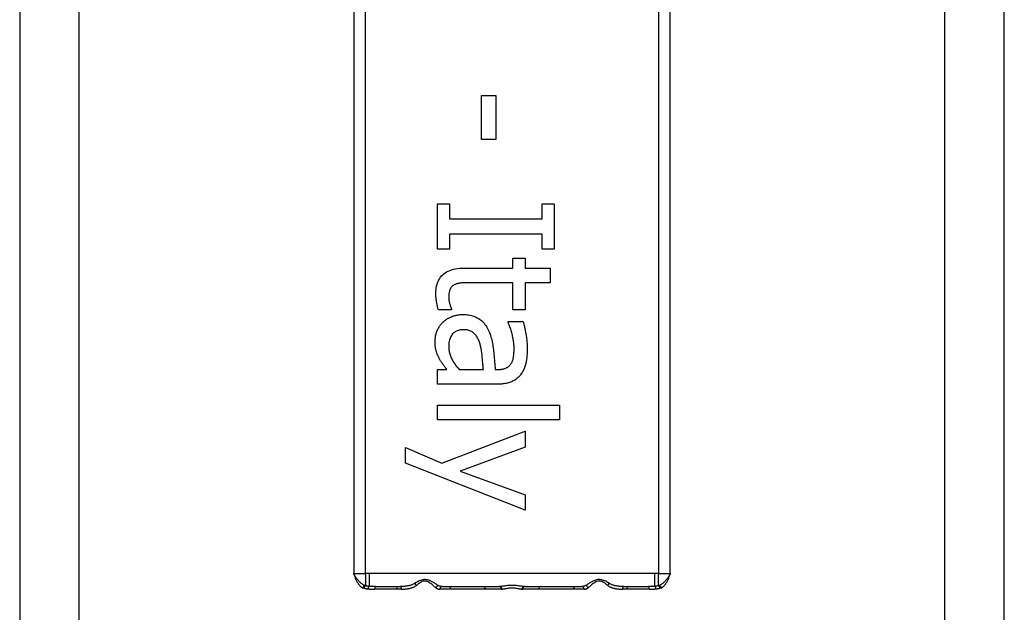
# Model space of a CAD drawing. Extents: x -56 to 5991, y -1665 to 4678.
# Drawn here: x 1957 to 1995, y 1578 to 1601 of the extents above; entities that cross this region are included whole.
import ezdxf

# ---------------------------------------------------------------- set-up
doc = ezdxf.new("R2010")
doc.units = 0
doc.header["$MEASUREMENT"] = 0
doc.layers.get('0').update_dxf_attribs({"linetype": 'CONTINUOUS'})

# ---------------------------------------------------------------- blocks, each defined once
blk = doc.blocks.new('A$C092F4816')
for p, q in [((4793.826, 5290.467), (4793.826, 4942.467)), ((4796.125, 4942.467), (4796.125, 5290.467)), ((4829.528, 4942.267), (4829.528, 5290.667)), ((4831.826, 4942.467), (4831.826, 5290.467)), ((4806.716, 5138.967), (4806.716, 5093.967)), ((4807.177, 5093.967), (4807.177, 5138.967)), ((4818.477, 5138.967), (4818.477, 5093.967)), ((4818.937, 5093.967), (4818.937, 5138.967)), ((4811.65, 5112.431), (4812.197, 5112.431)), ((4811.65, 5110.728), (4811.65, 5112.431)), ((4812.197, 5112.431), (4812.197, 5110.728)), ((4812.197, 5110.728), (4811.65, 5110.728)), ((4809.955, 5108.244), (4810.414, 5108.244)), ((4809.955, 5106.501), (4809.955, 5108.244)), ((4810.414, 5108.244), (4810.414, 5107.672)), ((4813.995, 5108.244), (4814.455, 5108.244)), ((4813.995, 5107.672), (4813.995, 5108.244)), ((4814.455, 5108.244), (4814.455, 5106.501)), ((4810.414, 5107.672), (4813.995, 5107.672)), ((4810.414, 5107.074), (4810.414, 5106.501)), ((4813.995, 5107.074), (4810.414, 5107.074)), ((4813.995, 5106.501), (4813.995, 5107.074)), ((4810.414, 5106.501), (4809.955, 5106.501)), ((4814.455, 5106.501), (4813.995, 5106.501)), ((4812.861, 5106.151), (4813.332, 5106.151)), ((4812.861, 5105.768), (4812.861, 5106.151)), ((4813.332, 5106.151), (4813.332, 5105.768)), ((4810.99, 5105.768), (4812.861, 5105.768)), ((4813.332, 5105.768), (4814.302, 5105.768)), ((4814.302, 5105.768), (4814.302, 5105.199)), ((4812.861, 5105.199), (4811.253, 5105.199)), ((4812.861, 5104.153), (4812.861, 5105.199)), ((4813.332, 5105.199), (4813.332, 5104.153)), ((4814.302, 5105.199), (4813.332, 5105.199)), ((4810.494, 5104.186), (4810.494, 5104.153)), ((4810.494, 5104.153), (4809.984, 5104.153)), ((4813.332, 5104.153), (4812.861, 5104.153)), ((4812.679, 5103.668), (4812.679, 5103.701)), ((4812.679, 5103.701), (4813.259, 5103.701)), ((4809.955, 5101.852), (4810.312, 5101.852)), ((4809.955, 5101.283), (4809.955, 5101.852)), ((4810.786, 5101.852), (4811.723, 5101.852)), ((4812.176, 5101.852), (4812.285, 5101.852)), ((4812.263, 5101.283), (4809.955, 5101.283)), ((4809.955, 5100.473), (4814.655, 5100.473)), ((4809.955, 5099.904), (4809.955, 5100.473)), ((4814.655, 5100.473), (4814.655, 5099.904)), ((4814.655, 5099.904), (4809.955, 5099.904)), ((4810.119, 5098.238), (4813.332, 5099.463)), ((4813.332, 5099.463), (4813.332, 5098.851)), ((4808.711, 5098.234), (4808.711, 5098.843)), ((4808.711, 5098.843), (4810.119, 5098.238)), ((4813.332, 5098.851), (4810.83, 5097.928)), ((4813.332, 5096.418), (4808.711, 5098.234)), ((4810.83, 5097.928), (4813.332, 5097.009)), ((4813.332, 5097.009), (4813.332, 5096.418)), ((4806.716, 5093.967), (4807.177, 5093.967)), ((4807.177, 5093.967), (4807.177, 5093.497)), ((4807.318, 5093.967), (4807.177, 5093.967)), ((4807.318, 5093.967), (4807.318, 5093.476)), ((4818.335, 5093.967), (4807.318, 5093.967)), ((4818.335, 5093.476), (4818.335, 5093.967)), ((4818.477, 5093.967), (4818.335, 5093.967)), ((4818.477, 5093.967), (4818.937, 5093.967)), ((4818.477, 5093.497), (4818.477, 5093.967)), ((4807.071, 5093.408), (4807.071, 5093.416)), ((4807.071, 5093.416), (4807.117, 5093.403)), ((4807.177, 5093.497), (4807.142, 5093.505)), ((4808.389, 5093.367), (4807.524, 5093.367)), ((4807.559, 5093.467), (4808.358, 5093.467)), ((4808.358, 5093.467), (4808.513, 5093.467)), ((4808.562, 5093.367), (4808.389, 5093.367)), ((4810.433, 5093.367), (4810.045, 5093.367)), ((4810.127, 5093.467), (4810.494, 5093.467)), ((4811.79, 5093.367), (4810.433, 5093.367)), ((4810.494, 5093.467), (4811.743, 5093.467)), ((4811.743, 5093.467), (4812.337, 5093.467)), ((4812.414, 5093.367), (4811.79, 5093.367)), ((4812.364, 5093.467), (4812.337, 5093.467)), ((4812.414, 5093.367), (4812.441, 5093.367)), ((4813.212, 5093.367), (4813.24, 5093.367)), ((4813.864, 5093.367), (4813.24, 5093.367)), ((4813.316, 5093.467), (4813.289, 5093.467)), ((4813.316, 5093.467), (4813.91, 5093.467)), ((4815.22, 5093.367), (4813.864, 5093.367)), ((4813.91, 5093.467), (4815.159, 5093.467)), ((4815.159, 5093.467), (4815.526, 5093.467)), ((4815.608, 5093.367), (4815.22, 5093.367)), ((4817.265, 5093.367), (4817.092, 5093.367)), ((4817.141, 5093.467), (4817.295, 5093.467)), ((4818.128, 5093.367), (4817.265, 5093.367)), ((4817.295, 5093.467), (4818.093, 5093.467)), ((4818.511, 5093.505), (4818.477, 5093.497)), ((4818.536, 5093.404), (4818.582, 5093.416)), ((4818.582, 5093.416), (4818.583, 5093.408))]:
    blk.add_line(p, q)
at = {"flags": 128}
for points in [[(4809.889, 5104.784), (4809.891, 5104.859), (4809.896, 5104.932), (4809.906, 5105.003), (4809.918, 5105.07), (4809.935, 5105.134), (4809.955, 5105.196), (4809.979, 5105.255), (4810.007, 5105.311), (4810.038, 5105.364), (4810.073, 5105.415), (4810.111, 5105.463), (4810.153, 5105.508), (4810.2, 5105.549), (4810.25, 5105.587), (4810.305, 5105.622), (4810.364, 5105.652), (4810.427, 5105.68), (4810.495, 5105.703), (4810.567, 5105.723), (4810.643, 5105.739), (4810.723, 5105.752), (4810.808, 5105.761), (4810.897, 5105.766), (4810.99, 5105.768)], [(4810.597, 5105.119), (4810.579, 5105.11), (4810.563, 5105.1), (4810.547, 5105.09), (4810.532, 5105.078), (4810.518, 5105.066), (4810.504, 5105.052), (4810.491, 5105.038), (4810.479, 5105.023), (4810.468, 5105.007), (4810.457, 5104.99), (4810.447, 5104.972), (4810.438, 5104.953), (4810.429, 5104.934), (4810.422, 5104.913), (4810.415, 5104.891), (4810.408, 5104.868), (4810.403, 5104.843), (4810.398, 5104.818), (4810.394, 5104.791), (4810.391, 5104.764), (4810.388, 5104.735), (4810.386, 5104.705), (4810.385, 5104.674), (4810.385, 5104.641)], [(4811.253, 5105.199), (4811.211, 5105.199), (4811.171, 5105.199), (4811.132, 5105.199), (4811.095, 5105.198), (4811.06, 5105.198), (4811.026, 5105.197), (4810.994, 5105.196), (4810.964, 5105.195), (4810.935, 5105.194), (4810.907, 5105.193), (4810.881, 5105.192), (4810.857, 5105.19), (4810.834, 5105.188), (4810.811, 5105.186), (4810.788, 5105.182), (4810.766, 5105.178), (4810.744, 5105.173), (4810.722, 5105.168), (4810.7, 5105.162), (4810.679, 5105.155), (4810.658, 5105.147), (4810.637, 5105.138), (4810.617, 5105.129), (4810.597, 5105.119)], [(4809.984, 5104.153), (4809.977, 5104.18), (4809.97, 5104.206), (4809.963, 5104.233), (4809.957, 5104.26), (4809.951, 5104.287), (4809.945, 5104.314), (4809.939, 5104.341), (4809.934, 5104.368), (4809.928, 5104.395), (4809.924, 5104.423), (4809.919, 5104.45), (4809.915, 5104.477), (4809.91, 5104.505), (4809.907, 5104.531), (4809.903, 5104.558), (4809.9, 5104.584), (4809.898, 5104.61), (4809.895, 5104.636), (4809.893, 5104.661), (4809.892, 5104.686), (4809.891, 5104.711), (4809.89, 5104.736), (4809.889, 5104.76), (4809.889, 5104.784)], [(4810.385, 5104.641), (4810.385, 5104.618), (4810.386, 5104.595), (4810.388, 5104.573), (4810.39, 5104.55), (4810.392, 5104.528), (4810.395, 5104.505), (4810.399, 5104.483), (4810.404, 5104.461), (4810.409, 5104.439), (4810.414, 5104.417), (4810.42, 5104.395), (4810.427, 5104.373), (4810.434, 5104.352), (4810.44, 5104.332), (4810.447, 5104.313), (4810.453, 5104.295), (4810.459, 5104.278), (4810.465, 5104.262), (4810.47, 5104.247), (4810.476, 5104.232), (4810.481, 5104.219), (4810.485, 5104.207), (4810.49, 5104.196), (4810.494, 5104.186)], [(4810.159, 5103.675), (4810.182, 5103.697), (4810.207, 5103.719), (4810.232, 5103.739), (4810.259, 5103.759), (4810.286, 5103.778), (4810.314, 5103.797), (4810.343, 5103.814), (4810.373, 5103.831), (4810.404, 5103.848), (4810.435, 5103.863), (4810.468, 5103.878), (4810.502, 5103.892), (4810.536, 5103.905), (4810.57, 5103.917), (4810.605, 5103.928), (4810.64, 5103.938), (4810.676, 5103.946), (4810.711, 5103.954), (4810.747, 5103.96), (4810.784, 5103.965), (4810.82, 5103.969), (4810.857, 5103.972), (4810.894, 5103.974), (4810.932, 5103.974)], [(4810.932, 5103.974), (4810.99, 5103.973), (4811.046, 5103.97), (4811.101, 5103.965), (4811.154, 5103.958), (4811.206, 5103.948), (4811.257, 5103.937), (4811.306, 5103.924), (4811.353, 5103.908), (4811.4, 5103.891), (4811.445, 5103.872), (4811.488, 5103.85), (4811.53, 5103.826), (4811.571, 5103.801), (4811.61, 5103.772), (4811.647, 5103.742), (4811.684, 5103.709), (4811.718, 5103.673), (4811.752, 5103.635), (4811.783, 5103.595), (4811.814, 5103.552), (4811.843, 5103.507), (4811.87, 5103.46), (4811.896, 5103.41), (4811.92, 5103.358)], [(4809.86, 5102.949), (4809.86, 5102.984), (4809.862, 5103.018), (4809.865, 5103.052), (4809.869, 5103.086), (4809.873, 5103.119), (4809.879, 5103.152), (4809.887, 5103.185), (4809.895, 5103.218), (4809.904, 5103.25), (4809.914, 5103.282), (4809.926, 5103.314), (4809.938, 5103.345), (4809.952, 5103.376), (4809.966, 5103.406), (4809.981, 5103.436), (4809.998, 5103.465), (4810.015, 5103.494), (4810.033, 5103.521), (4810.051, 5103.549), (4810.071, 5103.575), (4810.092, 5103.601), (4810.113, 5103.626), (4810.136, 5103.651), (4810.159, 5103.675)], [(4812.908, 5102.672), (4812.908, 5102.706), (4812.907, 5102.74), (4812.905, 5102.775), (4812.902, 5102.811), (4812.898, 5102.848), (4812.894, 5102.886), (4812.889, 5102.926), (4812.883, 5102.966), (4812.876, 5103.007), (4812.868, 5103.049), (4812.859, 5103.091), (4812.85, 5103.135), (4812.84, 5103.18), (4812.829, 5103.224), (4812.818, 5103.268), (4812.805, 5103.313), (4812.792, 5103.357), (4812.778, 5103.402), (4812.763, 5103.446), (4812.748, 5103.49), (4812.732, 5103.535), (4812.715, 5103.579), (4812.697, 5103.623), (4812.679, 5103.668)], [(4813.259, 5103.701), (4813.266, 5103.674), (4813.273, 5103.645), (4813.281, 5103.614), (4813.289, 5103.581), (4813.297, 5103.546), (4813.305, 5103.51), (4813.313, 5103.471), (4813.322, 5103.431), (4813.33, 5103.388), (4813.339, 5103.344), (4813.348, 5103.298), (4813.357, 5103.25), (4813.366, 5103.201), (4813.374, 5103.153), (4813.381, 5103.104), (4813.387, 5103.055), (4813.393, 5103.007), (4813.398, 5102.958), (4813.402, 5102.91), (4813.406, 5102.861), (4813.408, 5102.813), (4813.41, 5102.765), (4813.411, 5102.717), (4813.412, 5102.669)], [(4810.972, 5103.387), (4810.924, 5103.386), (4810.879, 5103.382), (4810.835, 5103.377), (4810.794, 5103.369), (4810.754, 5103.358), (4810.716, 5103.346), (4810.681, 5103.331), (4810.647, 5103.314), (4810.616, 5103.295), (4810.586, 5103.273), (4810.558, 5103.249), (4810.533, 5103.223), (4810.509, 5103.194), (4810.488, 5103.164), (4810.468, 5103.131), (4810.451, 5103.097), (4810.435, 5103.06), (4810.422, 5103.021), (4810.411, 5102.981), (4810.401, 5102.938), (4810.394, 5102.893), (4810.389, 5102.846), (4810.386, 5102.796), (4810.385, 5102.745)], [(4811.585, 5102.865), (4811.573, 5102.903), (4811.56, 5102.939), (4811.545, 5102.974), (4811.53, 5103.008), (4811.514, 5103.04), (4811.497, 5103.072), (4811.478, 5103.103), (4811.459, 5103.132), (4811.439, 5103.161), (4811.417, 5103.188), (4811.395, 5103.214), (4811.371, 5103.239), (4811.347, 5103.263), (4811.32, 5103.284), (4811.292, 5103.304), (4811.263, 5103.321), (4811.232, 5103.337), (4811.2, 5103.35), (4811.166, 5103.361), (4811.13, 5103.371), (4811.093, 5103.378), (4811.054, 5103.383), (4811.014, 5103.386), (4810.972, 5103.387)], [(4811.92, 5103.358), (4811.942, 5103.31), (4811.962, 5103.26), (4811.981, 5103.209), (4811.999, 5103.157), (4812.015, 5103.103), (4812.031, 5103.048), (4812.045, 5102.991), (4812.059, 5102.933), (4812.071, 5102.874), (4812.082, 5102.813), (4812.092, 5102.751), (4812.101, 5102.687), (4812.109, 5102.622), (4812.117, 5102.556), (4812.124, 5102.49), (4812.131, 5102.422), (4812.138, 5102.354), (4812.144, 5102.285), (4812.15, 5102.215), (4812.156, 5102.144), (4812.161, 5102.072), (4812.166, 5102), (4812.171, 5101.926), (4812.176, 5101.852)], [(4810.024, 5102.264), (4810.011, 5102.289), (4809.998, 5102.313), (4809.986, 5102.338), (4809.975, 5102.362), (4809.964, 5102.387), (4809.953, 5102.411), (4809.943, 5102.435), (4809.934, 5102.459), (4809.925, 5102.483), (4809.917, 5102.507), (4809.909, 5102.53), (4809.902, 5102.554), (4809.895, 5102.578), (4809.889, 5102.604), (4809.883, 5102.631), (4809.879, 5102.66), (4809.874, 5102.691), (4809.87, 5102.723), (4809.867, 5102.757), (4809.865, 5102.792), (4809.863, 5102.829), (4809.861, 5102.867), (4809.86, 5102.908), (4809.86, 5102.949)], [(4810.385, 5102.745), (4810.386, 5102.701), (4810.388, 5102.658), (4810.392, 5102.615), (4810.398, 5102.573), (4810.405, 5102.532), (4810.414, 5102.491), (4810.424, 5102.451), (4810.436, 5102.411), (4810.45, 5102.373), (4810.465, 5102.334), (4810.482, 5102.297), (4810.5, 5102.26), (4810.519, 5102.224), (4810.54, 5102.188), (4810.561, 5102.153), (4810.583, 5102.118), (4810.605, 5102.083), (4810.629, 5102.049), (4810.653, 5102.015), (4810.678, 5101.981), (4810.704, 5101.948), (4810.731, 5101.916), (4810.758, 5101.884), (4810.786, 5101.852)], [(4811.723, 5101.852), (4811.72, 5101.886), (4811.717, 5101.923), (4811.713, 5101.96), (4811.71, 5101.999), (4811.706, 5102.04), (4811.702, 5102.082), (4811.698, 5102.125), (4811.693, 5102.17), (4811.689, 5102.217), (4811.684, 5102.264), (4811.679, 5102.313), (4811.674, 5102.364), (4811.669, 5102.415), (4811.663, 5102.464), (4811.657, 5102.511), (4811.65, 5102.557), (4811.644, 5102.601), (4811.636, 5102.644), (4811.629, 5102.684), (4811.621, 5102.724), (4811.612, 5102.762), (4811.603, 5102.798), (4811.594, 5102.832), (4811.585, 5102.865)], [(4812.795, 5102.081), (4812.807, 5102.1), (4812.817, 5102.119), (4812.827, 5102.139), (4812.836, 5102.16), (4812.845, 5102.181), (4812.853, 5102.203), (4812.86, 5102.225), (4812.867, 5102.248), (4812.873, 5102.272), (4812.878, 5102.297), (4812.883, 5102.322), (4812.887, 5102.348), (4812.89, 5102.374), (4812.893, 5102.4), (4812.896, 5102.427), (4812.899, 5102.453), (4812.901, 5102.48), (4812.903, 5102.507), (4812.905, 5102.534), (4812.906, 5102.562), (4812.907, 5102.589), (4812.908, 5102.617), (4812.908, 5102.644), (4812.908, 5102.672)], [(4813.412, 5102.669), (4813.411, 5102.611), (4813.41, 5102.555), (4813.408, 5102.5), (4813.406, 5102.448), (4813.402, 5102.396), (4813.398, 5102.346), (4813.393, 5102.298), (4813.387, 5102.251), (4813.381, 5102.206), (4813.374, 5102.162), (4813.366, 5102.12), (4813.357, 5102.08), (4813.347, 5102.04), (4813.336, 5102.001), (4813.324, 5101.963), (4813.311, 5101.926), (4813.296, 5101.889), (4813.28, 5101.853), (4813.263, 5101.818), (4813.245, 5101.783), (4813.226, 5101.749), (4813.205, 5101.716), (4813.183, 5101.683), (4813.16, 5101.651)], [(4810.312, 5101.852), (4810.303, 5101.864), (4810.294, 5101.876), (4810.284, 5101.889), (4810.274, 5101.903), (4810.263, 5101.918), (4810.251, 5101.933), (4810.239, 5101.949), (4810.226, 5101.965), (4810.213, 5101.982), (4810.199, 5102), (4810.185, 5102.019), (4810.17, 5102.038), (4810.155, 5102.057), (4810.14, 5102.076), (4810.127, 5102.096), (4810.113, 5102.115), (4810.1, 5102.134), (4810.088, 5102.153), (4810.076, 5102.171), (4810.064, 5102.19), (4810.054, 5102.209), (4810.043, 5102.227), (4810.033, 5102.246), (4810.024, 5102.264)], [(4812.285, 5101.852), (4812.317, 5101.852), (4812.348, 5101.853), (4812.379, 5101.855), (4812.408, 5101.858), (4812.436, 5101.862), (4812.463, 5101.867), (4812.489, 5101.872), (4812.514, 5101.878), (4812.538, 5101.886), (4812.561, 5101.893), (4812.583, 5101.902), (4812.604, 5101.912), (4812.624, 5101.922), (4812.643, 5101.933), (4812.662, 5101.945), (4812.68, 5101.957), (4812.697, 5101.971), (4812.713, 5101.984), (4812.729, 5101.999), (4812.743, 5102.014), (4812.758, 5102.03), (4812.771, 5102.046), (4812.784, 5102.064), (4812.795, 5102.081)], [(4813.16, 5101.651), (4813.136, 5101.621), (4813.112, 5101.592), (4813.086, 5101.564), (4813.059, 5101.538), (4813.03, 5101.513), (4813.001, 5101.489), (4812.971, 5101.466), (4812.939, 5101.445), (4812.906, 5101.426), (4812.872, 5101.407), (4812.837, 5101.39), (4812.801, 5101.374), (4812.763, 5101.359), (4812.725, 5101.346), (4812.685, 5101.334), (4812.643, 5101.323), (4812.6, 5101.314), (4812.556, 5101.306), (4812.511, 5101.299), (4812.464, 5101.293), (4812.416, 5101.289), (4812.366, 5101.285), (4812.315, 5101.283), (4812.263, 5101.283)], [(4806.716, 5093.967), (4806.726, 5093.938), (4806.736, 5093.909), (4806.747, 5093.88), (4806.758, 5093.852), (4806.769, 5093.823), (4806.78, 5093.795), (4806.792, 5093.768), (4806.804, 5093.74), (4806.816, 5093.713), (4806.829, 5093.687), (4806.843, 5093.661), (4806.857, 5093.636), (4806.871, 5093.612), (4806.886, 5093.588), (4806.902, 5093.565), (4806.918, 5093.543), (4806.935, 5093.522), (4806.952, 5093.502), (4806.97, 5093.483), (4806.989, 5093.466), (4807.008, 5093.449), (4807.028, 5093.434), (4807.049, 5093.42), (4807.071, 5093.408)], [(4807.142, 5093.505), (4807.121, 5093.516), (4807.1, 5093.527), (4807.078, 5093.54), (4807.058, 5093.554), (4807.037, 5093.569), (4807.017, 5093.585), (4806.998, 5093.601), (4806.978, 5093.619), (4806.959, 5093.637), (4806.94, 5093.656), (4806.921, 5093.675), (4806.902, 5093.695), (4806.884, 5093.716), (4806.867, 5093.737), (4806.849, 5093.759), (4806.832, 5093.781), (4806.816, 5093.803), (4806.8, 5093.826), (4806.784, 5093.849), (4806.769, 5093.872), (4806.755, 5093.896), (4806.741, 5093.919), (4806.728, 5093.943), (4806.716, 5093.967)], [(4818.937, 5093.967), (4818.925, 5093.943), (4818.912, 5093.919), (4818.898, 5093.896), (4818.884, 5093.872), (4818.869, 5093.849), (4818.853, 5093.826), (4818.837, 5093.804), (4818.821, 5093.781), (4818.804, 5093.759), (4818.787, 5093.737), (4818.769, 5093.716), (4818.751, 5093.695), (4818.732, 5093.675), (4818.714, 5093.656), (4818.695, 5093.637), (4818.675, 5093.619), (4818.656, 5093.601), (4818.636, 5093.585), (4818.616, 5093.569), (4818.596, 5093.554), (4818.575, 5093.54), (4818.554, 5093.528), (4818.532, 5093.516), (4818.511, 5093.505)], [(4818.583, 5093.408), (4818.604, 5093.421), (4818.625, 5093.434), (4818.645, 5093.449), (4818.664, 5093.466), (4818.683, 5093.484), (4818.701, 5093.502), (4818.718, 5093.522), (4818.735, 5093.543), (4818.751, 5093.565), (4818.767, 5093.588), (4818.782, 5093.612), (4818.796, 5093.636), (4818.81, 5093.661), (4818.824, 5093.687), (4818.837, 5093.714), (4818.849, 5093.74), (4818.861, 5093.768), (4818.873, 5093.795), (4818.884, 5093.823), (4818.896, 5093.852), (4818.906, 5093.88), (4818.917, 5093.909), (4818.927, 5093.938), (4818.937, 5093.967)], [(4809.068, 5093.586), (4809.048, 5093.574), (4809.028, 5093.564), (4809.008, 5093.554), (4808.987, 5093.544), (4808.966, 5093.536), (4808.944, 5093.528), (4808.922, 5093.52), (4808.9, 5093.513), (4808.877, 5093.507), (4808.855, 5093.501), (4808.832, 5093.496), (4808.808, 5093.491), (4808.785, 5093.487), (4808.761, 5093.483), (4808.737, 5093.48), (4808.713, 5093.477), (4808.688, 5093.474), (4808.664, 5093.472), (4808.639, 5093.47), (4808.614, 5093.469), (4808.589, 5093.468), (4808.564, 5093.467), (4808.539, 5093.467), (4808.513, 5093.467)], [(4809.98, 5093.506), (4809.956, 5093.521), (4809.93, 5093.537), (4809.901, 5093.555), (4809.871, 5093.574), (4809.839, 5093.594), (4809.806, 5093.614), (4809.771, 5093.634), (4809.734, 5093.654), (4809.695, 5093.674), (4809.655, 5093.692), (4809.612, 5093.709), (4809.567, 5093.722), (4809.521, 5093.732), (4809.473, 5093.737), (4809.426, 5093.737), (4809.379, 5093.731), (4809.333, 5093.719), (4809.29, 5093.704), (4809.249, 5093.686), (4809.209, 5093.667), (4809.172, 5093.646), (4809.135, 5093.626), (4809.101, 5093.606), (4809.068, 5093.586)], [(4809.133, 5093.51), (4809.161, 5093.534), (4809.189, 5093.558), (4809.22, 5093.582), (4809.251, 5093.607), (4809.284, 5093.63), (4809.318, 5093.651), (4809.355, 5093.669), (4809.392, 5093.684), (4809.431, 5093.691), (4809.471, 5093.691), (4809.51, 5093.685), (4809.549, 5093.673), (4809.587, 5093.657), (4809.622, 5093.638), (4809.656, 5093.615), (4809.688, 5093.592), (4809.719, 5093.568), (4809.748, 5093.543), (4809.776, 5093.519), (4809.803, 5093.495), (4809.828, 5093.473), (4809.851, 5093.451), (4809.873, 5093.432), (4809.893, 5093.414)], [(4816.585, 5093.586), (4816.553, 5093.606), (4816.518, 5093.627), (4816.482, 5093.648), (4816.444, 5093.669), (4816.405, 5093.688), (4816.364, 5093.705), (4816.32, 5093.72), (4816.275, 5093.731), (4816.228, 5093.738), (4816.18, 5093.739), (4816.134, 5093.734), (4816.088, 5093.724), (4816.043, 5093.71), (4816, 5093.693), (4815.959, 5093.674), (4815.92, 5093.654), (4815.883, 5093.634), (4815.848, 5093.614), (4815.814, 5093.594), (4815.782, 5093.574), (4815.752, 5093.555), (4815.724, 5093.537), (4815.697, 5093.521), (4815.673, 5093.506)], [(4815.76, 5093.414), (4815.78, 5093.432), (4815.802, 5093.452), (4815.826, 5093.473), (4815.851, 5093.495), (4815.877, 5093.519), (4815.905, 5093.543), (4815.935, 5093.568), (4815.965, 5093.592), (4815.998, 5093.616), (4816.032, 5093.638), (4816.068, 5093.659), (4816.105, 5093.675), (4816.144, 5093.687), (4816.183, 5093.693), (4816.222, 5093.692), (4816.261, 5093.684), (4816.299, 5093.671), (4816.335, 5093.653), (4816.37, 5093.632), (4816.403, 5093.609), (4816.434, 5093.585), (4816.464, 5093.559), (4816.493, 5093.534), (4816.52, 5093.51)], [(4817.141, 5093.467), (4817.115, 5093.467), (4817.09, 5093.467), (4817.065, 5093.468), (4817.04, 5093.469), (4817.015, 5093.47), (4816.99, 5093.472), (4816.966, 5093.474), (4816.941, 5093.477), (4816.917, 5093.48), (4816.893, 5093.483), (4816.869, 5093.487), (4816.846, 5093.491), (4816.823, 5093.496), (4816.799, 5093.501), (4816.777, 5093.507), (4816.754, 5093.513), (4816.732, 5093.52), (4816.71, 5093.528), (4816.688, 5093.536), (4816.666, 5093.544), (4816.645, 5093.554), (4816.625, 5093.564), (4816.605, 5093.575), (4816.585, 5093.586)], [(4807.142, 5093.505), (4807.139, 5093.504), (4807.135, 5093.502), (4807.131, 5093.5), (4807.127, 5093.498), (4807.123, 5093.495), (4807.119, 5093.492), (4807.115, 5093.49), (4807.112, 5093.486), (4807.108, 5093.483), (4807.105, 5093.48), (4807.101, 5093.476), (4807.098, 5093.472), (4807.095, 5093.468), (4807.092, 5093.464), (4807.089, 5093.459), (4807.087, 5093.455), (4807.084, 5093.45), (4807.082, 5093.446), (4807.08, 5093.441), (4807.078, 5093.436), (4807.076, 5093.431), (4807.074, 5093.426), (4807.073, 5093.421), (4807.071, 5093.416)], [(4807.117, 5093.403), (4807.123, 5093.402), (4807.129, 5093.401), (4807.135, 5093.399), (4807.141, 5093.398), (4807.148, 5093.396), (4807.154, 5093.395), (4807.16, 5093.394), (4807.166, 5093.393), (4807.172, 5093.391), (4807.178, 5093.39), (4807.185, 5093.389), (4807.191, 5093.388), (4807.197, 5093.387), (4807.203, 5093.386), (4807.21, 5093.385), (4807.216, 5093.384), (4807.222, 5093.383), (4807.229, 5093.382), (4807.235, 5093.381), (4807.242, 5093.381), (4807.248, 5093.38), (4807.255, 5093.379), (4807.261, 5093.378), (4807.268, 5093.378)], [(4807.318, 5093.476), (4807.312, 5093.476), (4807.306, 5093.477), (4807.3, 5093.478), (4807.293, 5093.478), (4807.287, 5093.479), (4807.281, 5093.48), (4807.275, 5093.48), (4807.269, 5093.481), (4807.263, 5093.482), (4807.258, 5093.483), (4807.252, 5093.484), (4807.246, 5093.484), (4807.24, 5093.485), (4807.234, 5093.486), (4807.228, 5093.487), (4807.222, 5093.488), (4807.216, 5093.489), (4807.211, 5093.49), (4807.205, 5093.491), (4807.199, 5093.493), (4807.194, 5093.494), (4807.188, 5093.495), (4807.182, 5093.496), (4807.177, 5093.497)], [(4807.268, 5093.378), (4807.278, 5093.377), (4807.288, 5093.376), (4807.298, 5093.375), (4807.309, 5093.374), (4807.319, 5093.373), (4807.33, 5093.372), (4807.34, 5093.372), (4807.351, 5093.371), (4807.361, 5093.37), (4807.372, 5093.37), (4807.382, 5093.369), (4807.393, 5093.369), (4807.404, 5093.368), (4807.415, 5093.368), (4807.426, 5093.368), (4807.436, 5093.367), (4807.447, 5093.367), (4807.458, 5093.367), (4807.469, 5093.367), (4807.48, 5093.367), (4807.491, 5093.367), (4807.502, 5093.367), (4807.513, 5093.367), (4807.524, 5093.367)], [(4807.559, 5093.467), (4807.549, 5093.467), (4807.539, 5093.467), (4807.528, 5093.467), (4807.518, 5093.467), (4807.507, 5093.467), (4807.497, 5093.467), (4807.487, 5093.467), (4807.477, 5093.467), (4807.466, 5093.468), (4807.456, 5093.468), (4807.446, 5093.468), (4807.436, 5093.468), (4807.426, 5093.469), (4807.416, 5093.469), (4807.406, 5093.47), (4807.396, 5093.47), (4807.386, 5093.471), (4807.376, 5093.471), (4807.366, 5093.472), (4807.357, 5093.473), (4807.347, 5093.473), (4807.337, 5093.474), (4807.327, 5093.475), (4807.318, 5093.476)], [(4808.358, 5093.467), (4808.36, 5093.466), (4808.362, 5093.466), (4808.364, 5093.465), (4808.366, 5093.463), (4808.368, 5093.461), (4808.37, 5093.459), (4808.371, 5093.456), (4808.373, 5093.453), (4808.375, 5093.45), (4808.376, 5093.446), (4808.378, 5093.442), (4808.379, 5093.437), (4808.381, 5093.433), (4808.382, 5093.428), (4808.383, 5093.422), (4808.384, 5093.417), (4808.385, 5093.411), (4808.386, 5093.405), (4808.387, 5093.399), (4808.387, 5093.393), (4808.388, 5093.386), (4808.388, 5093.38), (4808.388, 5093.373), (4808.389, 5093.367)], [(4808.562, 5093.367), (4808.588, 5093.367), (4808.614, 5093.367), (4808.64, 5093.368), (4808.666, 5093.369), (4808.692, 5093.371), (4808.717, 5093.373), (4808.742, 5093.376), (4808.768, 5093.379), (4808.792, 5093.382), (4808.817, 5093.386), (4808.842, 5093.391), (4808.866, 5093.396), (4808.89, 5093.402), (4808.914, 5093.408), (4808.937, 5093.415), (4808.96, 5093.423), (4808.983, 5093.431), (4809.006, 5093.44), (4809.028, 5093.45), (4809.05, 5093.46), (4809.072, 5093.471), (4809.093, 5093.483), (4809.113, 5093.496), (4809.133, 5093.51)], [(4809.893, 5093.414), (4809.899, 5093.41), (4809.905, 5093.406), (4809.91, 5093.403), (4809.916, 5093.399), (4809.922, 5093.396), (4809.928, 5093.393), (4809.934, 5093.39), (4809.94, 5093.387), (4809.947, 5093.385), (4809.953, 5093.382), (4809.959, 5093.38), (4809.965, 5093.378), (4809.972, 5093.376), (4809.978, 5093.375), (4809.985, 5093.373), (4809.991, 5093.372), (4809.998, 5093.37), (4810.004, 5093.369), (4810.011, 5093.369), (4810.018, 5093.368), (4810.025, 5093.367), (4810.031, 5093.367), (4810.038, 5093.367), (4810.045, 5093.367)], [(4810.127, 5093.467), (4810.121, 5093.467), (4810.114, 5093.467), (4810.107, 5093.467), (4810.101, 5093.468), (4810.094, 5093.468), (4810.088, 5093.469), (4810.082, 5093.47), (4810.075, 5093.471), (4810.069, 5093.472), (4810.063, 5093.473), (4810.056, 5093.475), (4810.05, 5093.476), (4810.044, 5093.478), (4810.038, 5093.48), (4810.032, 5093.482), (4810.026, 5093.484), (4810.02, 5093.486), (4810.014, 5093.488), (4810.008, 5093.491), (4810.002, 5093.494), (4809.997, 5093.497), (4809.991, 5093.5), (4809.985, 5093.503), (4809.98, 5093.506)], [(4810.494, 5093.467), (4810.49, 5093.466), (4810.486, 5093.466), (4810.482, 5093.465), (4810.478, 5093.463), (4810.475, 5093.461), (4810.471, 5093.459), (4810.467, 5093.456), (4810.464, 5093.453), (4810.46, 5093.45), (4810.457, 5093.446), (4810.454, 5093.442), (4810.451, 5093.437), (4810.448, 5093.433), (4810.446, 5093.428), (4810.444, 5093.422), (4810.441, 5093.417), (4810.44, 5093.411), (4810.438, 5093.405), (4810.436, 5093.399), (4810.435, 5093.393), (4810.434, 5093.386), (4810.434, 5093.38), (4810.433, 5093.373), (4810.433, 5093.367)], [(4811.743, 5093.467), (4811.746, 5093.466), (4811.749, 5093.466), (4811.752, 5093.465), (4811.755, 5093.463), (4811.758, 5093.461), (4811.761, 5093.459), (4811.764, 5093.456), (4811.766, 5093.453), (4811.769, 5093.45), (4811.771, 5093.446), (4811.774, 5093.442), (4811.776, 5093.437), (4811.778, 5093.433), (4811.78, 5093.428), (4811.782, 5093.422), (4811.783, 5093.417), (4811.785, 5093.411), (4811.786, 5093.405), (4811.787, 5093.399), (4811.788, 5093.393), (4811.789, 5093.386), (4811.789, 5093.38), (4811.79, 5093.373), (4811.79, 5093.367)], [(4813.289, 5093.467), (4813.26, 5093.469), (4813.228, 5093.473), (4813.195, 5093.477), (4813.159, 5093.482), (4813.121, 5093.488), (4813.083, 5093.493), (4813.042, 5093.498), (4813.001, 5093.503), (4812.958, 5093.507), (4812.915, 5093.51), (4812.871, 5093.511), (4812.827, 5093.512), (4812.782, 5093.511), (4812.738, 5093.51), (4812.695, 5093.507), (4812.653, 5093.503), (4812.611, 5093.498), (4812.571, 5093.493), (4812.532, 5093.488), (4812.494, 5093.482), (4812.459, 5093.477), (4812.425, 5093.473), (4812.393, 5093.469), (4812.364, 5093.467)], [(4812.441, 5093.367), (4812.466, 5093.37), (4812.492, 5093.374), (4812.52, 5093.379), (4812.55, 5093.385), (4812.581, 5093.392), (4812.613, 5093.398), (4812.647, 5093.404), (4812.682, 5093.41), (4812.717, 5093.415), (4812.753, 5093.418), (4812.79, 5093.42), (4812.827, 5093.421), (4812.863, 5093.42), (4812.9, 5093.418), (4812.936, 5093.415), (4812.972, 5093.41), (4813.006, 5093.404), (4813.04, 5093.398), (4813.072, 5093.392), (4813.104, 5093.385), (4813.133, 5093.38), (4813.161, 5093.374), (4813.188, 5093.37), (4813.212, 5093.367)], [(4813.91, 5093.467), (4813.907, 5093.466), (4813.904, 5093.466), (4813.901, 5093.465), (4813.898, 5093.463), (4813.895, 5093.461), (4813.892, 5093.459), (4813.89, 5093.456), (4813.887, 5093.453), (4813.884, 5093.45), (4813.882, 5093.446), (4813.88, 5093.442), (4813.877, 5093.437), (4813.875, 5093.433), (4813.873, 5093.428), (4813.872, 5093.422), (4813.87, 5093.417), (4813.869, 5093.411), (4813.867, 5093.405), (4813.866, 5093.399), (4813.865, 5093.393), (4813.865, 5093.386), (4813.864, 5093.38), (4813.864, 5093.373), (4813.864, 5093.367)], [(4815.159, 5093.467), (4815.163, 5093.466), (4815.167, 5093.466), (4815.171, 5093.465), (4815.175, 5093.463), (4815.179, 5093.461), (4815.183, 5093.459), (4815.186, 5093.456), (4815.19, 5093.453), (4815.193, 5093.45), (4815.196, 5093.446), (4815.199, 5093.442), (4815.202, 5093.437), (4815.205, 5093.433), (4815.208, 5093.428), (4815.21, 5093.422), (4815.212, 5093.417), (4815.214, 5093.411), (4815.216, 5093.405), (4815.217, 5093.399), (4815.218, 5093.393), (4815.219, 5093.386), (4815.22, 5093.38), (4815.22, 5093.373), (4815.22, 5093.367)], [(4815.673, 5093.506), (4815.668, 5093.503), (4815.662, 5093.5), (4815.657, 5093.497), (4815.651, 5093.494), (4815.645, 5093.491), (4815.639, 5093.489), (4815.633, 5093.486), (4815.628, 5093.484), (4815.622, 5093.482), (4815.615, 5093.48), (4815.609, 5093.478), (4815.603, 5093.476), (4815.597, 5093.475), (4815.591, 5093.473), (4815.584, 5093.472), (4815.578, 5093.471), (4815.572, 5093.47), (4815.565, 5093.469), (4815.559, 5093.468), (4815.552, 5093.468), (4815.546, 5093.467), (4815.539, 5093.467), (4815.533, 5093.467), (4815.526, 5093.467)], [(4815.608, 5093.367), (4815.615, 5093.367), (4815.622, 5093.367), (4815.629, 5093.367), (4815.635, 5093.368), (4815.642, 5093.369), (4815.649, 5093.369), (4815.655, 5093.37), (4815.662, 5093.372), (4815.669, 5093.373), (4815.675, 5093.375), (4815.681, 5093.376), (4815.688, 5093.378), (4815.694, 5093.38), (4815.7, 5093.382), (4815.707, 5093.385), (4815.713, 5093.387), (4815.719, 5093.39), (4815.725, 5093.393), (4815.731, 5093.396), (4815.737, 5093.399), (4815.743, 5093.403), (4815.749, 5093.406), (4815.754, 5093.41), (4815.76, 5093.414)], [(4816.52, 5093.51), (4816.54, 5093.496), (4816.561, 5093.483), (4816.582, 5093.471), (4816.604, 5093.46), (4816.626, 5093.45), (4816.648, 5093.44), (4816.671, 5093.431), (4816.694, 5093.423), (4816.717, 5093.415), (4816.74, 5093.408), (4816.764, 5093.402), (4816.788, 5093.396), (4816.813, 5093.391), (4816.837, 5093.386), (4816.862, 5093.382), (4816.887, 5093.379), (4816.912, 5093.376), (4816.937, 5093.373), (4816.962, 5093.371), (4816.988, 5093.369), (4817.014, 5093.368), (4817.04, 5093.367), (4817.066, 5093.367), (4817.092, 5093.367)], [(4817.295, 5093.467), (4817.294, 5093.466), (4817.292, 5093.466), (4817.29, 5093.465), (4817.288, 5093.463), (4817.286, 5093.461), (4817.284, 5093.459), (4817.282, 5093.456), (4817.28, 5093.453), (4817.279, 5093.45), (4817.277, 5093.446), (4817.275, 5093.442), (4817.274, 5093.437), (4817.273, 5093.433), (4817.271, 5093.428), (4817.27, 5093.422), (4817.269, 5093.417), (4817.268, 5093.411), (4817.267, 5093.405), (4817.266, 5093.399), (4817.266, 5093.393), (4817.265, 5093.386), (4817.265, 5093.38), (4817.265, 5093.373), (4817.265, 5093.367)], [(4818.335, 5093.476), (4818.325, 5093.475), (4818.316, 5093.474), (4818.306, 5093.473), (4818.296, 5093.473), (4818.286, 5093.472), (4818.277, 5093.471), (4818.267, 5093.471), (4818.257, 5093.47), (4818.247, 5093.47), (4818.237, 5093.469), (4818.227, 5093.469), (4818.217, 5093.468), (4818.207, 5093.468), (4818.196, 5093.468), (4818.186, 5093.468), (4818.176, 5093.467), (4818.166, 5093.467), (4818.155, 5093.467), (4818.145, 5093.467), (4818.135, 5093.467), (4818.124, 5093.467), (4818.114, 5093.467), (4818.104, 5093.467), (4818.093, 5093.467)], [(4818.128, 5093.367), (4818.139, 5093.367), (4818.15, 5093.367), (4818.161, 5093.367), (4818.172, 5093.367), (4818.183, 5093.367), (4818.194, 5093.367), (4818.205, 5093.367), (4818.216, 5093.367), (4818.227, 5093.368), (4818.238, 5093.368), (4818.249, 5093.368), (4818.259, 5093.369), (4818.27, 5093.369), (4818.281, 5093.37), (4818.291, 5093.37), (4818.302, 5093.371), (4818.313, 5093.372), (4818.323, 5093.372), (4818.334, 5093.373), (4818.344, 5093.374), (4818.354, 5093.375), (4818.365, 5093.376), (4818.375, 5093.377), (4818.385, 5093.378)], [(4818.477, 5093.497), (4818.471, 5093.496), (4818.465, 5093.495), (4818.46, 5093.494), (4818.454, 5093.493), (4818.448, 5093.491), (4818.442, 5093.49), (4818.437, 5093.489), (4818.431, 5093.488), (4818.425, 5093.487), (4818.419, 5093.486), (4818.413, 5093.485), (4818.407, 5093.485), (4818.401, 5093.484), (4818.395, 5093.483), (4818.389, 5093.482), (4818.383, 5093.481), (4818.377, 5093.48), (4818.371, 5093.48), (4818.365, 5093.479), (4818.359, 5093.478), (4818.353, 5093.478), (4818.347, 5093.477), (4818.341, 5093.476), (4818.335, 5093.476)], [(4818.385, 5093.378), (4818.392, 5093.378), (4818.398, 5093.379), (4818.405, 5093.38), (4818.411, 5093.381), (4818.418, 5093.381), (4818.424, 5093.382), (4818.43, 5093.383), (4818.437, 5093.384), (4818.443, 5093.385), (4818.45, 5093.386), (4818.456, 5093.387), (4818.462, 5093.388), (4818.468, 5093.389), (4818.475, 5093.39), (4818.481, 5093.391), (4818.487, 5093.393), (4818.493, 5093.394), (4818.499, 5093.395), (4818.506, 5093.396), (4818.512, 5093.398), (4818.518, 5093.399), (4818.524, 5093.401), (4818.53, 5093.402), (4818.536, 5093.404)], [(4818.511, 5093.505), (4818.515, 5093.504), (4818.519, 5093.502), (4818.523, 5093.5), (4818.527, 5093.498), (4818.53, 5093.495), (4818.534, 5093.493), (4818.538, 5093.49), (4818.542, 5093.487), (4818.545, 5093.483), (4818.549, 5093.48), (4818.552, 5093.476), (4818.555, 5093.472), (4818.558, 5093.468), (4818.561, 5093.464), (4818.564, 5093.46), (4818.567, 5093.455), (4818.569, 5093.451), (4818.572, 5093.446), (4818.574, 5093.441), (4818.576, 5093.436), (4818.578, 5093.431), (4818.579, 5093.426), (4818.581, 5093.421), (4818.582, 5093.416)]]:
    blk.add_lwpolyline(points, dxfattribs=at)
for centre, major_axis, ratio, start_param, end_param in [((4809.068, 5093.51), (-0.0592, 0.0806), 0.570588, 4.315657, 5.373021), ((4816.585, 5093.51), (0.0592, 0.0806), 0.570428, 0.910711, 1.967731), ((4807.177, 5093.403), (0.0261, 0.0965), 0.578872, 0.437455, 1.726246), ((4807.318, 5093.378), (0.0113, 0.0994), 0.500948, 0.222492, 1.627509), ((4807.559, 5093.367), (0, 0.1), 0.350896, 0, 1.570796), ((4808.513, 5093.367), (0, 0.1), 0.489714, 4.712389, 6.283185), ((4809.98, 5093.414), (0.0592, 0.0806), 0.813826, 0.734855, 2.110135), ((4810.127, 5093.367), (0, 0.1), 0.823459, 0, 1.570796), ((4812.337, 5093.367), (0, 0.1), 0.762888, 4.712389, 6.283185), ((4812.364, 5093.367), (-0.0065, 0.0998), 0.770156, 4.662328, 6.198915), ((4813.289, 5093.367), (0.0065, 0.0998), 0.770118, 0.084334, 1.62089), ((4813.316, 5093.367), (0, 0.1), 0.762844, 0, 1.570796), ((4815.526, 5093.367), (0, 0.1), 0.82346, 4.712389, 6.283185), ((4815.673, 5093.414), (-0.0593, 0.0805), 0.81377, 4.172655, 5.547816), ((4817.141, 5093.367), (0, 0.1), 0.489533, 0, 1.570796), ((4818.093, 5093.367), (0, 0.1), 0.350437, 4.712389, 6.283185), ((4818.335, 5093.378), (-0.0112, 0.0994), 0.500633, 4.655771, 6.060786), ((4818.477, 5093.404), (-0.0262, 0.0965), 0.57878, 4.55683, 5.845335)]:
    blk.add_ellipse(centre, major_axis=major_axis, ratio=ratio, start_param=start_param, end_param=end_param)

msp = doc.modelspace()

# ---------------------------------------------------------------- block references
msp.add_blockref('A$C092F4816', (-2836.445, -3514.856))

doc.saveas('drawing.dxf')
